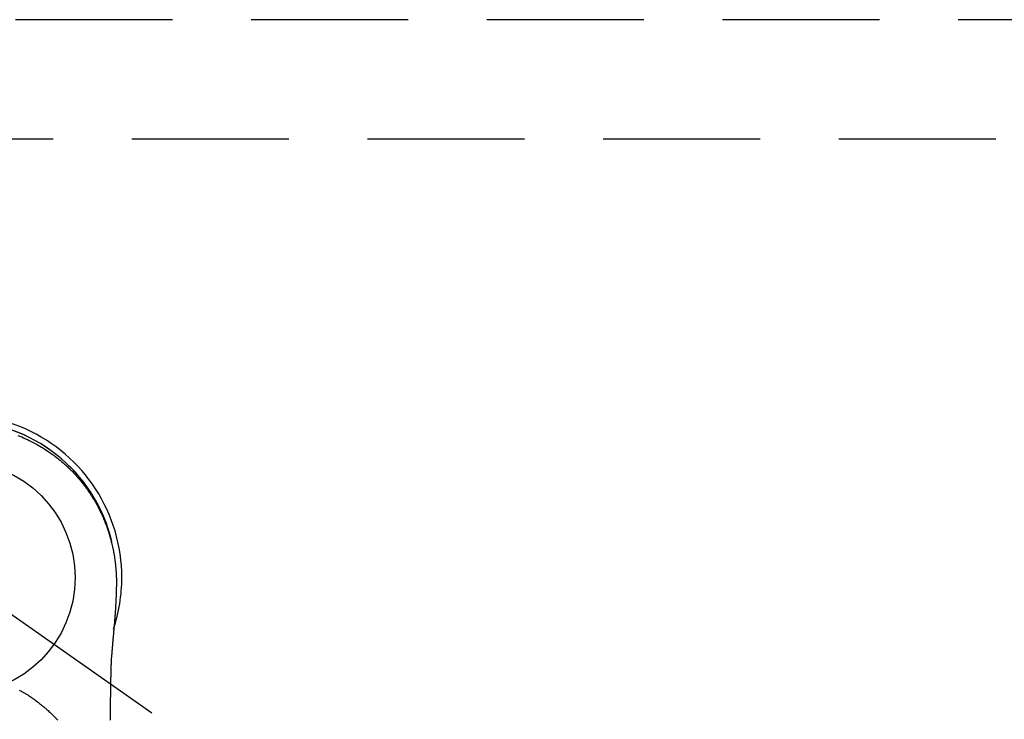
# Model space of a CAD drawing. Extents: x 0 to 26473, y -11026 to -2156.
# Drawn here: x 2600 to 2757, y -3751 to -3639 of the extents above; entities that cross this region are included whole.
import ezdxf

# ---------------------------------------------------------------- set-up
doc = ezdxf.new("R2010")
doc.units = 0
doc.header["$LTSCALE"] = 50
doc.header["$MEASUREMENT"] = 0
for name, pattern in [('CENTER2', [1.125, 0.75, -0.125, 0.125, -0.125]), ('DASHED', [0.75, 0.5, -0.25]), ('HIDDEN', [0.375, 0.25, -0.125])]:
    doc.linetypes.add(name, pattern=pattern)
doc.layers.get('DEFPOINTS').update_dxf_attribs({"color": 146, "linetype": 'CONTINUOUS'})
doc.layers.add('121-キャビネット（中）', color=253, linetype='HIDDEN')
doc.layers.add('150-機器', color=8, linetype='CONTINUOUS')

# ---------------------------------------------------------------- blocks, each defined once
blk = doc.blocks.new('F402_H')
at = {"layer": '150-機器', "color": 13, "linetype": 'CENTER2'}
blk.add_line((0, 0), (244.02, -170.86), dxfattribs=at)
at = {"layer": '150-機器', "color": 13, "linetype": 'Continuous'}
for points in [[(9.39, 22.63), (9.69, 22.5), (10, 22.38), (10.3, 22.24), (10.6, 22.11), (10.9, 21.97), (11.2, 21.83), (11.51, 21.67), (11.83, 21.51), (12.14, 21.34), (12.44, 21.17), (12.67, 21.04), (12.9, 20.91), (13.13, 20.77), (13.35, 20.64), (13.59, 20.48), (13.83, 20.33), (14.07, 20.17), (14.31, 20.01), (14.51, 19.88), (14.71, 19.74), (14.9, 19.6), (15.1, 19.46), (15.29, 19.31), (15.49, 19.16), (15.68, 19.02), (15.87, 18.86), (16.11, 18.67), (16.35, 18.47), (16.58, 18.27), (16.82, 18.06), (16.96, 17.93), (17.11, 17.8), (17.26, 17.66), (17.4, 17.52), (17.53, 17.4), (17.65, 17.28), (17.78, 17.16), (17.9, 17.03), (18.01, 16.92), (18.12, 16.81), (18.22, 16.7), (18.33, 16.59), (18.43, 16.48), (18.54, 16.36), (18.64, 16.25), (18.74, 16.14), (18.85, 16.02), (18.95, 15.91), (19.05, 15.79), (19.15, 15.68), (19.24, 15.56), (19.34, 15.44), (19.44, 15.32), (19.53, 15.21), (19.63, 15.09), (19.72, 14.97), (19.82, 14.85), (19.91, 14.73), (19.99, 14.62), (20.07, 14.52), (20.15, 14.41), (20.22, 14.31), (20.29, 14.22), (20.35, 14.14), (20.41, 14.06), (20.47, 13.97), (20.58, 13.81), (20.69, 13.64), (20.81, 13.47), (20.92, 13.31), (20.97, 13.24), (21.01, 13.16), (21.06, 13.09), (21.11, 13.02), (21.17, 12.92), (21.22, 12.83), (21.28, 12.74), (21.34, 12.65), (21.39, 12.56), (21.45, 12.46), (21.51, 12.37), (21.56, 12.28), (21.62, 12.18), (21.67, 12.09), (21.72, 12), (21.78, 11.9), (21.83, 11.81), (21.88, 11.71), (21.94, 11.62), (21.99, 11.52), (22.04, 11.43), (22.09, 11.33), (22.14, 11.23), (22.19, 11.14), (22.23, 11.06), (22.27, 10.98), (22.31, 10.91), (22.35, 10.83), (22.42, 10.69), (22.48, 10.56), (22.55, 10.42), (22.62, 10.28), (22.67, 10.17), (22.73, 10.05), (22.78, 9.93), (22.83, 9.81), (22.89, 9.69), (22.94, 9.57), (22.99, 9.45), (23.04, 9.34), (23.08, 9.24), (23.12, 9.13), (23.16, 9.03), (23.21, 8.93), (23.24, 8.85), (23.27, 8.77), (23.3, 8.69), (23.33, 8.61), (23.36, 8.55), (23.38, 8.49), (23.4, 8.43), (23.43, 8.37), (23.47, 8.25), (23.52, 8.12), (23.56, 8), (23.6, 7.88), (23.63, 7.8), (23.66, 7.71), (23.69, 7.63), (23.72, 7.55), (23.76, 7.43), (23.8, 7.3), (23.84, 7.18), (23.88, 7.05), (23.92, 6.93), (23.96, 6.81), (23.99, 6.68), (24.03, 6.56), (24.05, 6.47), (24.08, 6.39), (24.1, 6.3), (24.13, 6.22), (24.17, 6.05), (24.22, 5.88), (24.26, 5.72), (24.3, 5.55), (24.33, 5.44), (24.35, 5.34), (24.38, 5.23), (24.4, 5.12), (24.43, 5.02), (24.45, 4.91), (24.47, 4.8), (24.5, 4.7), (24.52, 4.61), (24.53, 4.53), (24.55, 4.44), (24.57, 4.36), (24.58, 4.31), (24.58, 4.27), (24.59, 4.23), (24.6, 4.18), (24.61, 4.14), (24.62, 4.1), (24.63, 4.06), (24.63, 4.01), (24.65, 3.93), (24.66, 3.84), (24.68, 3.76), (24.69, 3.67), (24.71, 3.58), (24.72, 3.5), (24.74, 3.41), (24.75, 3.32), (24.77, 3.19), (24.79, 3.06), (24.81, 2.93), (24.83, 2.8), (24.84, 2.67), (24.86, 2.54), (24.88, 2.41), (24.89, 2.28), (24.9, 2.17), (24.92, 2.06), (24.93, 1.96), (24.94, 1.85), (24.95, 1.74), (24.96, 1.63), (24.97, 1.52), (24.98, 1.41), (24.99, 1.26), (25, 1.1), (25.01, 0.95), (25.02, 0.8), (25.02, 0.73), (25.03, 0.66), (25.03, 0.6), (25.03, 0.53), (25.04, 0.44), (25.04, 0.36), (25.04, 0.27), (25.05, 0.18), (25.05, 0.09), (25.06, 0), (25.06, -0.09), (25.07, -0.17), (25.07, -0.24), (25.07, -0.31), (25.07, -0.38), (25.07, -0.45), (25.06, -0.56), (25.06, -0.66), (25.06, -0.77), (25.06, -0.88), (25.06, -0.96), (25.06, -1.04), (25.06, -1.11), (25.06, -1.19), (25.06, -1.25), (25.06, -1.3), (25.06, -1.35), (25.06, -1.41), (25.06, -1.49), (25.05, -1.58), (25.05, -1.66), (25.05, -1.74), (25.05, -1.81), (25.05, -1.88), (25.05, -1.94), (25.05, -2.01), (25.04, -2.09), (25.04, -2.16), (25.04, -2.24), (25.04, -2.32), (25.04, -2.39), (25.03, -2.46), (25.03, -2.53), (25.03, -2.6), (25.03, -2.68), (25.02, -2.76), (25.02, -2.84), (25.02, -2.92), (25.01, -2.99), (25.01, -3.05), (25.01, -3.12), (25.01, -3.18), (25, -3.25), (25, -3.32), (25, -3.38), (25, -3.45), (24.99, -3.52), (24.99, -3.59), (24.99, -3.66), (24.98, -3.74), (24.98, -3.79), (24.98, -3.84), (24.97, -3.9), (24.97, -3.95), (24.97, -4.05), (24.96, -4.14), (24.96, -4.23), (24.95, -4.32), (24.95, -4.38), (24.95, -4.43), (24.94, -4.49), (24.94, -4.54), (24.94, -4.62), (24.93, -4.69), (24.93, -4.76), (24.92, -4.84), (24.92, -4.92), (24.91, -5.01), (24.91, -5.1), (24.9, -5.18), (24.89, -5.28), (24.89, -5.38), (24.88, -5.48), (24.87, -5.58), (24.87, -5.63), (24.87, -5.69), (24.86, -5.74), (24.86, -5.8), (24.85, -5.87), (24.85, -5.95), (24.84, -6.02), (24.84, -6.1), (24.83, -6.18), (24.82, -6.27), (24.82, -6.35), (24.81, -6.43), (24.8, -6.54), (24.79, -6.64), (24.79, -6.74), (24.78, -6.84)], [(24.35, 5.71), (24.34, 5.72), (24.34, 5.72), (24.34, 5.72), (24.34, 5.73), (24.34, 5.73), (24.34, 5.73), (24.34, 5.74), (24.34, 5.74), (24.34, 5.75), (24.34, 5.75), (24.34, 5.75), (24.34, 5.76), (24.33, 5.76), (24.33, 5.76), (24.33, 5.77), (24.33, 5.77), (24.33, 5.77), (24.33, 5.78), (24.33, 5.78), (24.33, 5.79), (24.33, 5.79), (24.33, 5.79), (24.33, 5.8), (24.32, 5.8), (24.32, 5.8), (24.32, 5.81), (24.32, 5.81), (24.32, 5.81), (24.32, 5.82), (24.32, 5.82), (24.32, 5.83), (24.32, 5.83), (24.32, 5.83), (24.32, 5.84), (24.32, 5.84), (24.31, 5.84), (24.31, 5.85), (24.31, 5.85), (24.31, 5.85), (24.31, 5.86), (24.31, 5.86), (24.31, 5.87), (24.31, 5.87), (24.31, 5.87), (24.31, 5.88), (24.31, 5.88), (24.3, 5.88), (24.3, 5.89), (24.3, 5.89), (24.3, 5.89), (24.3, 5.9), (24.3, 5.9), (24.3, 5.91), (24.3, 5.91), (24.3, 5.91), (24.3, 5.92), (24.3, 5.92), (24.3, 5.92), (24.29, 5.93), (24.29, 5.93), (24.29, 5.93), (24.29, 5.94), (24.29, 5.94), (24.29, 5.95), (24.29, 5.95), (24.29, 5.95), (24.29, 5.96), (24.29, 5.96), (24.29, 5.96), (24.28, 5.97), (24.28, 5.97), (24.28, 5.97), (24.28, 5.98), (24.28, 5.98), (24.28, 5.99), (24.28, 5.99), (24.28, 5.99), (24.28, 6), (24.28, 6), (24.28, 6), (24.27, 6.01), (24.27, 6.01), (24.27, 6.01), (24.27, 6.02), (24.27, 6.02), (24.27, 6.02), (24.27, 6.03), (24.27, 6.03), (24.27, 6.04), (24.27, 6.04), (24.27, 6.04), (24.26, 6.05), (24.26, 6.05), (24.26, 6.05), (24.26, 6.06), (24.26, 6.06), (24.26, 6.06), (24.26, 6.07), (24.26, 6.07), (24.26, 6.08), (24.26, 6.08), (24.26, 6.08), (24.26, 6.09), (24.25, 6.09), (24.25, 6.09), (24.25, 6.1), (24.25, 6.1), (24.25, 6.1), (24.25, 6.11), (24.25, 6.11), (24.25, 6.12), (24.25, 6.12), (24.25, 6.12), (24.25, 6.13), (24.24, 6.13), (24.24, 6.13), (24.24, 6.14), (24.24, 6.14), (24.24, 6.14), (24.24, 6.15), (24.24, 6.15), (24.24, 6.16), (24.24, 6.16), (24.24, 6.16), (24.24, 6.17), (24.23, 6.17), (24.23, 6.17), (24.23, 6.18), (24.23, 6.18), (24.23, 6.18), (24.23, 6.19), (24.23, 6.19), (24.23, 6.2), (24.23, 6.2), (24.23, 6.2), (24.23, 6.21), (24.22, 6.21), (24.22, 6.21), (24.22, 6.22), (24.22, 6.22), (24.22, 6.22), (24.22, 6.23), (24.22, 6.23), (24.22, 6.24), (24.22, 6.24), (24.22, 6.24), (24.22, 6.25), (24.21, 6.25), (24.21, 6.25), (24.21, 6.26), (24.21, 6.26), (24.21, 6.26), (24.21, 6.27), (24.21, 6.27), (24.21, 6.28), (24.21, 6.28), (24.21, 6.28), (24.2, 6.29), (24.2, 6.29), (24.2, 6.29), (24.2, 6.3), (24.2, 6.3), (24.2, 6.3), (24.2, 6.31), (24.2, 6.31), (24.2, 6.32), (24.2, 6.32), (24.2, 6.32), (24.19, 6.33), (24.19, 6.33), (24.19, 6.33), (24.19, 6.34), (24.19, 6.34), (24.19, 6.34), (24.19, 6.35), (24.19, 6.35), (24.19, 6.36), (24.19, 6.36), (24.19, 6.36), (24.18, 6.37), (24.18, 6.37), (24.18, 6.37), (24.18, 6.38), (24.18, 6.38), (24.18, 6.38), (24.18, 6.39), (24.18, 6.39), (24.18, 6.39), (24.18, 6.4), (24.17, 6.4), (24.17, 6.4), (24.17, 6.41), (24.17, 6.41), (24.17, 6.42), (24.17, 6.42), (24.17, 6.42), (24.17, 6.43), (24.17, 6.43), (24.17, 6.43), (24.17, 6.44), (24.16, 6.44), (24.16, 6.44), (24.16, 6.45), (24.16, 6.45), (24.16, 6.46), (24.16, 6.46), (24.16, 6.46), (24.16, 6.47), (24.16, 6.47), (24.16, 6.47), (24.15, 6.48), (24.15, 6.48), (24.15, 6.48), (24.15, 6.49), (24.15, 6.49), (24.15, 6.5), (24.15, 6.5), (24.15, 6.5), (24.15, 6.51), (24.15, 6.51), (24.14, 6.51), (24.14, 6.52), (24.14, 6.52), (24.14, 6.52), (24.14, 6.53), (24.14, 6.53), (24.14, 6.54), (24.14, 6.54), (24.14, 6.54), (24.14, 6.55), (24.13, 6.55), (24.13, 6.55), (24.13, 6.56), (24.13, 6.56), (24.13, 6.56), (24.13, 6.57), (24.13, 6.57), (24.13, 6.58), (24.13, 6.58), (24.13, 6.58), (24.13, 6.59), (24.12, 6.59), (24.12, 6.59), (24.12, 6.6), (24.12, 6.6), (24.12, 6.6), (24.12, 6.61), (24.12, 6.61), (24.12, 6.62), (24.12, 6.62), (24.12, 6.62), (24.11, 6.63), (24.11, 6.63), (24.11, 6.63), (24.11, 6.64), (24.11, 6.64), (24.11, 6.64), (24.11, 6.65), (24.11, 6.65), (24.11, 6.66), (24.11, 6.66), (24.1, 6.66), (24.1, 6.67), (24.1, 6.67), (24.1, 6.67), (24.1, 6.68), (24.1, 6.68), (24.1, 6.68), (24.1, 6.69), (24.1, 6.69), (24.1, 6.7), (24.09, 6.7), (24.09, 6.7), (24.09, 6.71), (24.09, 6.71), (24.09, 6.71), (24.09, 6.72), (24.09, 6.72), (24.09, 6.72), (24.09, 6.73), (24.09, 6.73), (24.08, 6.74), (24.08, 6.74), (24.08, 6.74), (24.08, 6.75), (24.08, 6.75), (24.08, 6.75), (24.08, 6.76), (24.08, 6.76), (24.08, 6.76), (24.07, 6.77), (24.07, 6.77), (24.07, 6.77), (24.07, 6.78), (24.07, 6.78), (24.07, 6.78), (24.07, 6.79), (24.07, 6.79), (24.07, 6.8), (24.07, 6.8), (24.06, 6.8), (24.06, 6.81), (24.06, 6.81), (24.06, 6.81), (24.06, 6.82), (24.06, 6.82), (24.06, 6.82), (24.06, 6.83), (24.06, 6.83), (24.06, 6.84), (24.05, 6.84), (24.05, 6.84), (24.05, 6.85), (24.05, 6.85), (24.05, 6.85), (24.05, 6.86), (24.05, 6.86), (24.05, 6.86), (24.05, 6.87), (24.05, 6.87), (24.04, 6.88), (24.04, 6.88), (24.04, 6.88), (24.04, 6.89), (24.04, 6.89), (24.04, 6.89), (24.04, 6.9), (24.04, 6.9), (24.04, 6.9), (24.04, 6.91), (24.03, 6.91), (24.03, 6.92), (24.03, 6.92), (24.03, 6.92), (24.03, 6.93), (24.03, 6.93), (24.03, 6.93), (24.03, 6.94), (24.03, 6.94), (24.02, 6.94), (24.02, 6.95), (24.02, 6.95), (24.02, 6.95), (24.02, 6.96), (24.02, 6.96), (24.02, 6.97), (24.02, 6.97), (24.02, 6.97), (24.02, 6.98), (24.01, 6.98), (24.01, 6.98), (24.01, 6.99), (24.01, 6.99), (24.01, 6.99), (24.01, 7), (24.01, 7), (24.01, 7.01), (24.01, 7.01), (24, 7.01), (24, 7.02), (24, 7.02), (24, 7.02), (24, 7.03), (24, 7.03), (24, 7.03), (24, 7.04), (24, 7.04), (24, 7.05), (23.99, 7.05), (23.99, 7.05), (23.99, 7.06), (23.99, 7.06), (23.99, 7.06), (23.99, 7.07), (23.99, 7.07), (23.99, 7.07), (23.99, 7.08), (23.98, 7.08), (23.98, 7.08), (23.98, 7.09), (23.98, 7.09), (23.98, 7.1), (23.98, 7.1), (23.98, 7.1), (23.98, 7.11), (23.98, 7.11), (23.98, 7.11), (23.97, 7.12), (23.97, 7.12), (23.97, 7.12), (23.97, 7.13), (23.97, 7.13), (23.97, 7.14), (23.97, 7.14), (23.97, 7.14), (23.97, 7.15), (23.96, 7.15), (23.96, 7.15), (23.96, 7.16), (23.96, 7.16), (23.96, 7.16), (23.96, 7.17), (23.96, 7.17), (23.96, 7.17), (23.96, 7.18), (23.95, 7.18), (23.95, 7.18), (23.95, 7.19), (23.95, 7.19), (23.95, 7.2), (23.95, 7.2), (23.95, 7.2), (23.95, 7.21), (23.95, 7.21), (23.94, 7.21), (23.94, 7.22), (23.94, 7.22), (23.94, 7.22), (23.94, 7.23), (23.94, 7.23), (23.94, 7.24), (23.94, 7.24), (23.94, 7.24), (23.94, 7.25), (23.93, 7.25), (23.93, 7.25), (23.93, 7.26), (23.93, 7.26), (23.93, 7.26), (23.93, 7.27), (23.93, 7.27), (23.93, 7.27), (23.93, 7.28), (23.92, 7.28), (23.92, 7.29), (23.92, 7.29), (23.92, 7.29), (23.92, 7.3), (23.92, 7.3), (23.92, 7.3), (23.92, 7.31), (23.92, 7.31), (23.91, 7.31), (23.91, 7.32), (23.91, 7.32), (23.91, 7.33), (23.91, 7.33), (23.91, 7.33), (23.91, 7.34), (23.91, 7.34), (23.91, 7.34), (23.9, 7.35), (23.9, 7.35), (23.9, 7.35), (23.9, 7.36), (23.9, 7.36), (23.9, 7.37), (23.9, 7.37), (23.9, 7.37), (23.9, 7.38), (23.89, 7.38), (23.89, 7.38), (23.89, 7.39), (23.89, 7.39), (23.89, 7.39), (23.89, 7.4), (23.89, 7.4), (23.89, 7.4), (23.89, 7.41), (23.88, 7.41), (23.88, 7.42), (23.88, 7.42), (23.88, 7.42), (23.88, 7.43), (23.88, 7.43), (23.88, 7.43), (23.88, 7.44), (23.88, 7.44), (23.88, 7.44), (23.87, 7.45), (23.87, 7.45), (23.87, 7.45), (23.87, 7.46), (23.87, 7.46), (23.87, 7.47), (23.87, 7.47), (23.87, 7.47), (23.87, 7.48), (23.86, 7.48), (23.86, 7.48), (23.86, 7.49), (23.86, 7.49), (23.86, 7.49), (23.86, 7.5), (23.86, 7.5), (23.86, 7.51), (23.86, 7.51), (23.85, 7.51), (23.85, 7.52), (23.85, 7.52), (23.85, 7.52), (23.85, 7.53), (23.85, 7.53), (23.85, 7.53), (23.85, 7.53), (23.85, 7.54), (23.85, 7.54), (23.84, 7.54), (23.84, 7.54), (23.84, 7.55), (23.84, 7.56)], [(24.78, -6.84), (24.78, -6.85), (24.78, -6.85), (24.78, -6.86), (24.78, -6.87), (24.77, -6.88), (24.77, -6.88), (24.77, -6.89), (24.77, -6.9), (24.77, -6.9), (24.77, -6.91), (24.77, -6.92), (24.77, -6.92), (24.77, -6.93), (24.77, -6.94), (24.77, -6.94), (24.77, -6.95), (24.77, -6.96), (24.77, -6.97), (24.77, -6.97), (24.77, -6.98), (24.77, -6.99), (24.76, -6.99), (24.76, -7), (24.76, -7.01), (24.76, -7.02), (24.76, -7.02), (24.76, -7.03), (24.76, -7.04), (24.76, -7.04), (24.76, -7.05), (24.76, -7.06), (24.76, -7.06), (24.76, -7.07), (24.76, -7.08), (24.76, -7.09), (24.76, -7.09), (24.76, -7.1), (24.76, -7.11), (24.75, -7.11), (24.75, -7.12), (24.75, -7.13), (24.75, -7.14), (24.75, -7.14), (24.75, -7.15), (24.75, -7.16), (24.75, -7.16), (24.75, -7.17), (24.75, -7.18), (24.75, -7.18), (24.75, -7.19), (24.75, -7.2), (24.75, -7.21), (24.75, -7.21), (24.75, -7.22), (24.75, -7.23), (24.74, -7.23), (24.74, -7.24), (24.74, -7.25), (24.74, -7.26), (24.74, -7.26), (24.74, -7.27), (24.74, -7.28), (24.74, -7.28), (24.74, -7.29), (24.74, -7.3), (24.74, -7.31), (24.74, -7.31), (24.74, -7.32), (24.74, -7.33), (24.74, -7.33), (24.74, -7.34), (24.74, -7.35), (24.73, -7.36), (24.73, -7.36), (24.73, -7.37), (24.73, -7.38), (24.73, -7.38), (24.73, -7.39), (24.73, -7.4), (24.73, -7.41), (24.73, -7.41), (24.73, -7.42), (24.73, -7.43), (24.73, -7.44), (24.73, -7.44), (24.73, -7.45), (24.73, -7.46), (24.73, -7.46), (24.72, -7.47), (24.72, -7.48), (24.72, -7.49), (24.72, -7.49), (24.72, -7.5), (24.72, -7.51), (24.72, -7.52), (24.72, -7.52), (24.72, -7.53), (24.72, -7.54), (24.72, -7.54), (24.72, -7.55), (24.72, -7.56), (24.72, -7.57), (24.72, -7.57), (24.71, -7.58), (24.71, -7.59), (24.71, -7.59), (24.71, -7.6), (24.71, -7.61), (24.71, -7.62), (24.71, -7.62), (24.71, -7.63), (24.71, -7.64), (24.71, -7.65), (24.71, -7.65), (24.71, -7.66), (24.71, -7.67), (24.71, -7.68), (24.71, -7.68), (24.71, -7.69), (24.7, -7.7), (24.7, -7.71), (24.7, -7.71), (24.7, -7.72), (24.7, -7.73), (24.7, -7.73), (24.7, -7.74), (24.7, -7.75), (24.7, -7.76), (24.7, -7.76), (24.7, -7.77), (24.7, -7.78), (24.7, -7.79), (24.7, -7.79), (24.7, -7.8), (24.69, -7.81), (24.69, -7.82), (24.69, -7.82), (24.69, -7.83), (24.69, -7.84), (24.69, -7.85), (24.69, -7.85), (24.69, -7.86), (24.69, -7.87), (24.69, -7.88), (24.69, -7.88), (24.69, -7.89), (24.69, -7.9), (24.69, -7.91), (24.69, -7.91), (24.68, -7.92), (24.68, -7.93), (24.68, -7.94), (24.68, -7.94), (24.68, -7.95), (24.68, -7.96), (24.68, -7.97), (24.68, -7.97), (24.68, -7.98), (24.68, -7.99), (24.68, -8), (24.68, -8), (24.68, -8.01), (24.68, -8.02), (24.67, -8.03), (24.67, -8.03), (24.67, -8.04), (24.67, -8.05), (24.67, -8.06), (24.67, -8.06), (24.67, -8.07), (24.67, -8.08), (24.67, -8.09), (24.67, -8.09), (24.67, -8.1), (24.67, -8.11), (24.67, -8.12), (24.67, -8.12), (24.67, -8.13), (24.66, -8.14), (24.66, -8.15), (24.66, -8.15), (24.66, -8.16), (24.66, -8.17), (24.66, -8.18), (24.66, -8.18), (24.66, -8.19), (24.66, -8.2), (24.66, -8.21), (24.66, -8.22), (24.66, -8.22), (24.66, -8.23), (24.66, -8.24), (24.65, -8.25), (24.65, -8.25), (24.65, -8.26), (24.65, -8.27), (24.65, -8.28), (24.65, -8.28), (24.65, -8.29), (24.65, -8.3), (24.65, -8.31), (24.65, -8.31), (24.65, -8.32), (24.65, -8.33), (24.65, -8.34), (24.65, -8.34), (24.64, -8.35), (24.64, -8.36), (24.64, -8.37), (24.64, -8.38), (24.64, -8.38), (24.64, -8.39), (24.64, -8.4), (24.64, -8.41), (24.64, -8.41), (24.64, -8.42), (24.64, -8.43), (24.64, -8.44), (24.64, -8.44), (24.64, -8.45), (24.63, -8.46), (24.63, -8.47), (24.63, -8.48), (24.63, -8.48), (24.63, -8.49), (24.63, -8.5), (24.63, -8.51), (24.63, -8.51), (24.63, -8.52), (24.63, -8.53), (24.63, -8.54), (24.63, -8.55), (24.63, -8.55), (24.63, -8.56), (24.62, -8.57), (24.62, -8.58), (24.62, -8.58), (24.62, -8.59), (24.62, -8.6), (24.62, -8.61), (24.62, -8.62), (24.62, -8.62), (24.62, -8.63), (24.62, -8.64), (24.62, -8.65), (24.62, -8.65), (24.62, -8.66), (24.62, -8.67), (24.61, -8.68), (24.61, -8.69), (24.61, -8.69), (24.61, -8.7), (24.61, -8.71), (24.61, -8.72), (24.61, -8.72), (24.61, -8.73), (24.61, -8.74), (24.61, -8.75), (24.61, -8.76), (24.61, -8.76), (24.61, -8.77), (24.61, -8.78), (24.6, -8.79), (24.6, -8.8), (24.6, -8.8), (24.6, -8.81), (24.6, -8.82), (24.6, -8.83), (24.6, -8.84), (24.6, -8.84), (24.6, -8.85), (24.6, -8.86), (24.6, -8.87), (24.6, -8.87), (24.6, -8.88), (24.59, -8.89), (24.59, -8.9), (24.59, -8.91), (24.59, -8.91), (24.59, -8.92), (24.59, -8.93), (24.59, -8.94), (24.59, -8.95), (24.59, -8.95), (24.59, -8.96), (24.59, -8.97), (24.59, -8.98), (24.59, -8.99), (24.59, -8.99), (24.58, -9), (24.58, -9.01), (24.58, -9.02), (24.58, -9.03), (24.58, -9.03), (24.58, -9.04), (24.58, -9.05), (24.58, -9.06), (24.58, -9.07), (24.58, -9.07), (24.58, -9.08), (24.58, -9.09), (24.58, -9.1), (24.58, -9.11), (24.57, -9.11), (24.57, -9.12), (24.57, -9.13), (24.57, -9.14), (24.57, -9.15), (24.57, -9.15), (24.57, -9.16), (24.57, -9.17), (24.57, -9.18), (24.57, -9.19), (24.57, -9.19), (24.57, -9.2), (24.57, -9.21), (24.56, -9.22), (24.56, -9.23), (24.56, -9.23), (24.56, -9.24), (24.56, -9.25), (24.56, -9.26), (24.56, -9.27), (24.56, -9.28), (24.56, -9.28), (24.56, -9.29), (24.56, -9.3), (24.56, -9.31), (24.56, -9.32), (24.56, -9.32), (24.55, -9.33), (24.55, -9.34), (24.55, -9.35), (24.55, -9.36), (24.55, -9.36), (24.55, -9.37), (24.55, -9.38), (24.55, -9.39), (24.55, -9.4), (24.55, -9.41), (24.55, -9.41), (24.55, -9.42), (24.55, -9.43), (24.54, -9.44), (24.54, -9.45), (24.54, -9.45), (24.54, -9.46), (24.54, -9.47), (24.54, -9.48), (24.54, -9.49), (24.54, -9.49), (24.54, -9.5), (24.54, -9.51), (24.54, -9.52), (24.54, -9.53), (24.54, -9.54), (24.54, -9.54), (24.53, -9.55), (24.53, -9.56), (24.53, -9.57), (24.53, -9.58), (24.53, -9.58), (24.53, -9.59), (24.53, -9.6), (24.53, -9.61), (24.53, -9.62), (24.53, -9.63), (24.53, -9.63), (24.53, -9.64), (24.53, -9.65), (24.52, -9.66), (24.52, -9.67), (24.52, -9.68), (24.52, -9.68), (24.52, -9.69), (24.52, -9.7), (24.52, -9.71), (24.52, -9.72), (24.52, -9.73), (24.52, -9.73), (24.52, -9.74), (24.52, -9.75), (24.52, -9.76), (24.51, -9.77), (24.51, -9.78), (24.51, -9.78), (24.51, -9.79), (24.51, -9.8), (24.51, -9.81), (24.51, -9.82), (24.51, -9.82), (24.51, -9.83), (24.51, -9.84), (24.51, -9.85), (24.51, -9.86), (24.51, -9.87), (24.51, -9.87), (24.5, -9.88), (24.5, -9.89), (24.5, -9.9), (24.5, -9.91), (24.5, -9.92), (24.5, -9.93), (24.5, -9.93), (24.5, -9.94), (24.5, -9.95), (24.5, -9.96), (24.5, -9.97), (24.5, -9.98), (24.5, -9.98), (24.49, -9.99), (24.49, -10), (24.49, -10.01), (24.49, -10.02), (24.49, -10.03), (24.49, -10.03), (24.49, -10.04), (24.49, -10.05), (24.49, -10.06), (24.49, -10.07), (24.49, -10.08), (24.49, -10.09), (24.49, -10.09), (24.48, -10.1), (24.48, -10.11), (24.48, -10.12), (24.48, -10.13), (24.48, -10.14), (24.48, -10.14), (24.48, -10.15), (24.48, -10.16), (24.48, -10.17), (24.48, -10.18), (24.48, -10.19), (24.48, -10.19), (24.48, -10.2), (24.48, -10.21), (24.47, -10.22), (24.47, -10.23), (24.47, -10.24), (24.47, -10.25), (24.47, -10.25), (24.47, -10.26), (24.47, -10.27), (24.47, -10.28), (24.47, -10.29), (24.47, -10.3), (24.47, -10.31), (24.47, -10.31), (24.47, -10.32), (24.46, -10.33), (24.46, -10.34), (24.46, -10.35), (24.46, -10.36), (24.46, -10.37), (24.46, -10.37), (24.46, -10.38), (24.46, -10.39), (24.46, -10.4), (24.46, -10.41), (24.46, -10.42), (24.46, -10.43), (24.46, -10.43), (24.46, -10.44), (24.45, -10.45), (24.45, -10.46), (24.45, -10.47), (24.45, -10.48), (24.45, -10.49), (24.45, -10.49), (24.45, -10.5), (24.45, -10.51), (24.45, -10.52), (24.45, -10.53), (24.45, -10.54), (24.45, -10.55), (24.45, -10.55), (24.44, -10.56), (24.44, -10.57), (24.44, -10.58), (24.44, -10.59), (24.44, -10.6), (24.44, -10.61), (24.44, -10.61), (24.44, -10.62), (24.44, -10.63), (24.44, -10.64), (24.44, -10.65), (24.44, -10.66), (24.44, -10.67), (24.44, -10.68), (24.43, -10.68), (24.43, -10.69), (24.43, -10.7), (24.43, -10.71), (24.43, -10.72), (24.43, -10.73), (24.43, -10.74), (24.43, -10.74), (24.43, -10.75), (24.43, -10.76), (24.43, -10.77), (24.43, -10.78), (24.43, -10.79), (24.42, -10.8), (24.42, -10.81), (24.42, -10.81), (24.42, -10.82), (24.42, -10.83), (24.42, -10.84), (24.42, -10.85), (24.42, -10.86), (24.42, -10.87), (24.42, -10.88), (24.42, -10.88), (24.42, -10.89), (24.42, -10.9), (24.42, -10.91), (24.41, -10.92), (24.41, -10.93), (24.41, -10.94), (24.41, -10.95), (24.41, -10.95), (24.41, -10.96), (24.41, -10.97), (24.41, -10.98), (24.41, -10.99), (24.41, -11), (24.41, -11.01), (24.41, -11.02), (24.41, -11.02), (24.41, -11.03), (24.4, -11.04), (24.4, -11.05), (24.4, -11.06), (24.4, -11.07), (24.4, -11.08), (24.4, -11.09), (24.4, -11.1), (24.4, -11.1), (24.4, -11.11), (24.4, -11.12), (24.4, -11.13), (24.4, -11.14), (24.4, -11.15), (24.4, -11.16), (24.39, -11.17), (24.39, -11.18), (24.39, -11.18), (24.39, -11.19), (24.39, -11.2), (24.39, -11.21), (24.39, -11.22), (24.39, -11.23), (24.39, -11.24), (24.39, -11.25), (24.39, -11.26), (24.39, -11.26), (24.39, -11.27), (24.39, -11.28), (24.38, -11.29), (24.38, -11.3), (24.38, -11.31), (24.38, -11.32), (24.38, -11.33), (24.38, -11.34), (24.38, -11.34), (24.38, -11.35), (24.38, -11.36), (24.38, -11.37), (24.38, -11.38), (24.38, -11.39), (24.38, -11.4), (24.38, -11.41), (24.37, -11.42), (24.37, -11.42), (24.37, -11.43), (24.37, -11.44), (24.37, -11.45), (24.37, -11.46), (24.37, -11.47), (24.37, -11.48), (24.37, -11.49), (24.37, -11.5), (24.37, -11.51), (24.37, -11.51), (24.37, -11.52), (24.37, -11.53), (24.36, -11.54), (24.36, -11.55), (24.36, -11.56), (24.36, -11.57), (24.36, -11.58), (24.36, -11.59), (24.36, -11.6), (24.36, -11.61), (24.36, -11.61), (24.36, -11.62), (24.36, -11.63), (24.36, -11.64), (24.36, -11.65), (24.36, -11.66), (24.36, -11.67), (24.36, -11.68), (24.35, -11.69), (24.35, -11.7), (24.35, -11.7), (24.35, -11.71), (24.35, -11.72), (24.35, -11.73), (24.35, -11.74), (24.35, -11.75), (24.35, -11.76), (24.35, -11.77), (24.35, -11.78), (24.35, -11.79), (24.35, -11.8), (24.35, -11.8), (24.34, -11.81), (24.34, -11.82), (24.34, -11.83), (24.34, -11.84), (24.34, -11.85), (24.34, -11.86), (24.34, -11.87), (24.34, -11.88), (24.34, -11.89), (24.34, -11.9), (24.34, -11.9), (24.34, -11.91), (24.34, -11.92), (24.34, -11.93), (24.34, -11.94), (24.33, -11.95), (24.33, -11.96), (24.33, -11.97), (24.33, -11.98), (24.33, -11.99), (24.33, -12), (24.33, -12.01), (24.33, -12.02), (24.33, -12.02), (24.33, -12.03), (24.33, -12.04), (24.33, -12.05), (24.33, -12.06), (24.33, -12.07), (24.32, -12.08), (24.32, -12.09), (24.32, -12.1), (24.32, -12.11), (24.32, -12.12), (24.32, -12.13), (24.32, -12.13), (24.32, -12.14), (24.32, -12.15), (24.32, -12.16), (24.32, -12.17), (24.32, -12.18), (24.32, -12.19), (24.32, -12.2), (24.32, -12.21), (24.31, -12.22), (24.31, -12.23), (24.31, -12.24), (24.31, -12.25), (24.31, -12.26), (24.31, -12.26), (24.31, -12.27), (24.31, -12.28), (24.31, -12.29), (24.31, -12.3), (24.31, -12.31), (24.31, -12.32), (24.31, -12.33), (24.31, -12.34), (24.31, -12.35), (24.31, -12.36), (24.3, -12.37), (24.3, -12.38), (24.3, -12.39), (24.3, -12.4), (24.3, -12.4), (24.3, -12.41), (24.3, -12.42), (24.3, -12.43), (24.3, -12.44), (24.3, -12.45), (24.3, -12.46), (24.3, -12.47), (24.3, -12.48), (24.3, -12.49), (24.3, -12.5), (24.29, -12.51), (24.29, -12.52), (24.29, -12.53), (24.29, -12.53), (24.29, -12.54), (24.29, -12.55), (24.29, -12.56), (24.29, -12.57), (24.29, -12.58), (24.29, -12.59)], [(24.28, -12.59), (24.26, -12.85), (24.25, -13.11), (24.23, -13.37), (24.22, -13.63), (24.21, -13.82), (24.2, -14), (24.19, -14.19), (24.19, -14.37), (24.18, -14.57), (24.18, -14.76), (24.17, -14.95), (24.17, -15.15), (24.17, -15.23), (24.16, -15.32), (24.16, -15.41), (24.16, -15.5), (24.16, -15.62), (24.16, -15.74), (24.16, -15.85), (24.15, -15.97), (24.15, -16.11), (24.15, -16.24), (24.15, -16.37), (24.15, -16.51), (24.14, -16.63), (24.14, -16.75), (24.14, -16.87), (24.14, -16.98), (24.14, -17.12), (24.13, -17.26), (24.13, -17.39), (24.13, -17.53), (24.12, -17.77), (24.12, -18), (24.12, -18.23), (24.11, -18.47), (24.11, -18.7), (24.11, -18.93), (24.1, -19.17), (24.1, -19.4), (24.09, -19.66), (24.09, -19.92), (24.09, -20.17), (24.08, -20.43), (24.08, -20.68), (24.08, -20.92), (24.07, -21.17), (24.07, -21.41), (24.06, -21.84), (24.05, -22.27), (24.05, -22.7)], [(24.17, -15.15), (24.17, -15.15), (24.17, -15.15), (24.17, -15.15), (24.17, -15.15), (24.17, -15.16), (24.17, -15.16), (24.17, -15.16), (24.17, -15.16), (24.17, -15.16), (24.17, -15.16), (24.17, -15.16), (24.17, -15.16), (24.17, -15.16), (24.17, -15.16), (24.17, -15.17), (24.17, -15.17), (24.17, -15.17), (24.17, -15.17), (24.17, -15.17), (24.17, -15.17), (24.17, -15.17), (24.17, -15.17), (24.17, -15.17), (24.17, -15.17), (24.17, -15.18), (24.17, -15.18), (24.17, -15.18), (24.17, -15.18), (24.17, -15.18), (24.17, -15.18), (24.17, -15.18), (24.17, -15.18), (24.17, -15.18), (24.17, -15.18), (24.17, -15.19), (24.17, -15.19), (24.17, -15.19), (24.17, -15.19), (24.17, -15.19), (24.17, -15.19), (24.17, -15.19), (24.17, -15.19), (24.17, -15.19), (24.17, -15.19), (24.17, -15.2), (24.17, -15.2), (24.17, -15.2), (24.17, -15.2), (24.17, -15.2), (24.17, -15.2), (24.17, -15.2), (24.17, -15.2), (24.17, -15.2), (24.17, -15.2), (24.17, -15.21), (24.17, -15.21), (24.17, -15.21), (24.17, -15.21), (24.17, -15.21), (24.17, -15.21), (24.17, -15.21), (24.17, -15.21), (24.17, -15.21), (24.17, -15.21), (24.17, -15.22), (24.17, -15.22), (24.17, -15.22), (24.17, -15.22), (24.17, -15.22), (24.17, -15.22), (24.17, -15.22), (24.17, -15.22), (24.17, -15.22), (24.17, -15.22), (24.17, -15.22), (24.17, -15.23), (24.17, -15.23)], [(9.59, -17.89), (9.72, -17.96), (9.85, -18.03), (9.98, -18.1), (10.11, -18.17), (10.24, -18.24), (10.37, -18.31), (10.49, -18.39), (10.61, -18.46), (10.73, -18.53), (10.84, -18.6), (10.96, -18.67), (11.07, -18.74), (11.21, -18.83), (11.35, -18.92), (11.48, -19.01), (11.62, -19.11), (11.74, -19.19), (11.86, -19.27), (11.97, -19.36), (12.09, -19.44), (12.29, -19.59), (12.49, -19.75), (12.69, -19.9), (12.89, -20.06), (13.03, -20.17), (13.17, -20.29), (13.31, -20.4), (13.45, -20.52), (13.56, -20.61), (13.68, -20.71), (13.79, -20.8), (13.9, -20.9), (14.04, -21.03), (14.19, -21.16), (14.33, -21.29), (14.47, -21.42), (14.6, -21.54), (14.72, -21.66), (14.84, -21.78), (14.97, -21.9), (15.12, -22.05), (15.27, -22.2), (15.42, -22.36), (15.57, -22.52), (15.73, -22.68)]]:
    blk.add_lwpolyline(points, dxfattribs=at)
for centre, radius, start, end in [((0, 0), 25.93, 0, 197.7244), ((0, -0.06), 25.02, 13.3229, 166.6771), ((0.01, -0.06), 25.02, 13.3229, 166.6771), ((0, 0), 25.93, 341.5838, 0)]:
    blk.add_arc(centre, radius, start, end, dxfattribs=at)
at = {"layer": 'DEFPOINTS'}
blk.add_circle((0, 0), 18.5, dxfattribs=at)

msp = doc.modelspace()

# ---------------------------------------------------------------- linework, layer by layer
at = {"layer": '121-キャビネット（中）', "ltscale": 2}
msp.add_line((2999.35, -3639.43), (1030.35, -3639.43), dxfattribs=at)
at = {"layer": 'DEFPOINTS', "linetype": 'DASHED'}
msp.add_lwpolyline([(2230.35, -4298.43), (2980.35, -4298.43), (2980.35, -3658.43), (2230.35, -3658.43)], close=True, dxfattribs=at)

# ---------------------------------------------------------------- block references
at = {"layer": '150-機器'}
msp.add_blockref('F402_H', (2590.34, -3728.22), dxfattribs=at)

doc.saveas('drawing.dxf')
